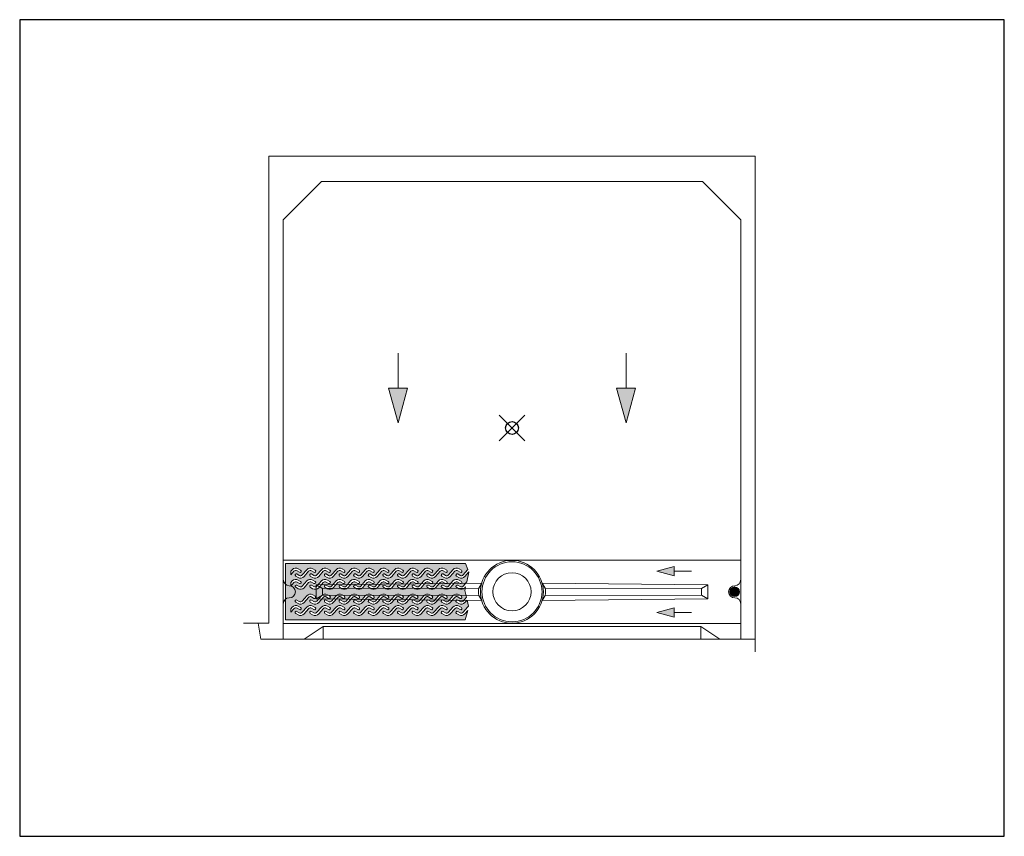
# Model space of a CAD drawing. Units: inches. Extents: x 135 to 891, y -14 to 291.
# Drawn here: x 135 to 213, y 161 to 225 of the extents above; entities that cross this region are included whole.
import ezdxf

# ---------------------------------------------------------------- set-up
doc = ezdxf.new("R2010")
doc.units = ezdxf.units.IN
doc.header["$LTSCALE"] = 0.375
doc.header["$MEASUREMENT"] = 0
doc.header["$PDMODE"] = 35
doc.header["$PDSIZE"] = -1.5
doc.layers.get('0').update_dxf_attribs({"lineweight": 13})
for name, color, linetype, lineweight in [('DIMENSION', 1, 'Continuous', 13), ('FILL1', 254, 'Continuous', 13), ('GRATE', 7, 'Continuous', 0), ('OBJECT', 7, 'Continuous', 13)]:
    doc.layers.add(name, color=color, linetype=linetype, lineweight=lineweight)
doc.layers.add('VPORT', color=5, linetype='Continuous', lineweight=30, plot=False)

# ---------------------------------------------------------------- blocks, each defined once
blk = doc.blocks.new('A$C13F60BB2')
at = {"layer": 'FILL1'}
h = blk.add_hatch(color=256, dxfattribs=at)
h.dxf.hatch_style = 1
h.paths.add_polyline_path([(-3.713, 0.103), (-3.65, 0.386), (-3.709, 0.318, -0.364317), (-4.186, 0.242), (-4.186, 0.242), (-4.37, 0.353, -1.000774), (-4.273, 0.514), (-4.089, 0.404, 0.363772), (-3.851, 0.442), (-3.565, 0.771), (-3.391, 1.551), (-3.397, 1.565), (-3.709, 1.205, -0.364342), (-4.186, 1.13), (-4.186, 1.13), (-4.37, 1.24, -1.000394), (-4.273, 1.402), (-4.089, 1.291, 0.363794), (-3.851, 1.329), (-3.496, 1.737, -0.019832), (-3.476, 1.759), (-3.663, 2.219), (-17.812, 2.219), (-17.812, -2.219), (-3.695, -2.219), (-3.48, -1.473), (-3.709, -1.737, -0.364329), (-4.186, -1.813), (-4.186, -1.813), (-4.37, -1.702, -1.000756), (-4.273, -1.541), (-4.089, -1.651, 0.363697), (-3.851, -1.613), (-3.496, -1.205, -0.065376), (-3.423, -1.141), (-3.537, -0.652), (-3.709, -0.85, -0.364354), (-4.186, -0.925), (-4.186, -0.925), (-4.37, -0.815, -1.000608), (-4.273, -0.653), (-4.089, -0.764, 0.3638), (-3.851, -0.726), (-3.59, -0.426)])
h.paths.add_polyline_path([(-16.836, 0.242), (-17.02, 0.353, -1.000279), (-16.923, 0.514), (-16.923, 0.514), (-16.74, 0.404, 0.363971), (-16.501, 0.442), (-16.146, 0.85, -0.363857), (-15.67, 0.925), (-15.485, 0.815, -0.993277), (-15.581, 0.653), (-15.766, 0.764, 0.36397), (-16.005, 0.726), (-16.36, 0.318, -0.363858)], flags=16)
h.paths.add_polyline_path([(-16.923, -0.653), (-16.923, -0.653), (-16.74, -0.764, 0.364205), (-16.501, -0.726), (-16.146, -0.318, -0.364044), (-15.67, -0.242), (-15.485, -0.353, -0.993224), (-15.581, -0.515), (-15.766, -0.404, 0.363902), (-16.005, -0.442), (-16.359, -0.85, -0.364075), (-16.836, -0.925), (-16.836, -0.925), (-17.02, -0.815, -1)], flags=16)
h.paths.add_polyline_path([(-17.404, 0.439), (-17.404, 0.726), (-17.296, 0.85, -0.36379), (-16.82, 0.925), (-16.635, 0.815, -0.993252), (-16.731, 0.653), (-16.916, 0.764, 0.364167), (-17.155, 0.726)], flags=16)
h.paths.add_polyline_path([(-16.82, -1.13), (-16.82, -1.13), (-16.635, -1.24, -0.99344), (-16.731, -1.402), (-16.916, -1.291, 0.364104), (-17.155, -1.329), (-17.404, -1.616), (-17.404, -1.329), (-17.296, -1.205, -0.36397)], flags=16)
h.paths.add_polyline_path([(-15.773, 0.514), (-15.773, 0.514), (-15.59, 0.404, 0.363971), (-15.351, 0.442), (-14.996, 0.85, -0.363857), (-14.52, 0.925), (-14.335, 0.815, -0.993277), (-14.431, 0.653), (-14.616, 0.764, 0.36397), (-14.855, 0.726), (-15.21, 0.318, -0.363858), (-15.686, 0.242), (-15.87, 0.353, -1.000279)], flags=16)
h.paths.add_polyline_path([(-15.773, -0.653), (-15.773, -0.653), (-15.59, -0.764, 0.364125), (-15.351, -0.726), (-14.996, -0.318, -0.363991), (-14.52, -0.242), (-14.335, -0.353, -0.993244), (-14.431, -0.515), (-14.616, -0.404, 0.363949), (-14.855, -0.442), (-15.209, -0.85, -0.364108), (-15.686, -0.925), (-15.686, -0.925), (-15.87, -0.815, -1)], flags=17)
h.paths.add_polyline_path([(-16.836, 1.13), (-16.836, 1.13), (-17.02, 1.24, -0.999838), (-16.923, 1.402), (-16.74, 1.291, 0.364165), (-16.501, 1.329), (-16.146, 1.737, -0.363852), (-15.67, 1.813), (-15.485, 1.702, -0.993235), (-15.581, 1.54), (-15.766, 1.651, 0.364124), (-16.005, 1.613), (-16.359, 1.205, -0.36402)], flags=16)
h.paths.add_polyline_path([(-15.67, -1.13), (-15.485, -1.24, -0.993222), (-15.581, -1.402), (-15.766, -1.291, 0.364014), (-16.005, -1.329), (-16.36, -1.737, -0.36397), (-16.836, -1.813), (-16.836, -1.813), (-17.02, -1.702, -0.999915), (-16.923, -1.541), (-16.74, -1.651, 0.364106), (-16.501, -1.613), (-16.146, -1.205, -0.364087)], flags=16)
h.paths.add_polyline_path([(-17.404, 1.327), (-17.404, 1.613), (-17.296, 1.737, -0.363878), (-16.82, 1.813), (-16.635, 1.702, -0.99323), (-16.731, 1.54), (-16.916, 1.651, 0.364169), (-17.155, 1.613)], flags=16)
h.paths.add_polyline_path([(-15.773, 1.402), (-15.59, 1.291, 0.364052), (-15.351, 1.329), (-14.996, 1.737, -0.363781), (-14.52, 1.813), (-14.335, 1.702, -0.993255), (-14.431, 1.54), (-14.616, 1.651, 0.36397), (-14.855, 1.613), (-15.209, 1.205, -0.364073), (-15.686, 1.13), (-15.686, 1.13), (-15.87, 1.24, -0.99996)], flags=16)
h.paths.add_polyline_path([(-15.773, -1.541), (-15.59, -1.651, 0.36397), (-15.351, -1.613), (-14.996, -1.205, -0.363995), (-14.52, -1.13), (-14.335, -1.24, -0.993242), (-14.431, -1.402), (-14.616, -1.291, 0.36397), (-14.855, -1.329), (-15.209, -1.737, -0.363895), (-15.686, -1.813), (-15.87, -1.702, -1.000225)], flags=16)
h.paths.add_polyline_path([(-14.623, 0.514), (-14.623, 0.514), (-14.44, 0.404, 0.36397), (-14.201, 0.442), (-13.846, 0.85, -0.363749), (-13.37, 0.925), (-13.185, 0.815, -0.993776), (-13.281, 0.653), (-13.466, 0.764, 0.363871), (-13.705, 0.726), (-14.06, 0.318, -0.36397), (-14.536, 0.242), (-14.536, 0.242), (-14.72, 0.353, -1.000458)], flags=16)
h.paths.add_polyline_path([(-14.623, -0.653), (-14.623, -0.653), (-14.439, -0.764, 0.3638), (-14.201, -0.726), (-13.846, -0.318, -0.363854), (-13.37, -0.242), (-13.186, -0.353, -0.993931), (-13.281, -0.515), (-13.466, -0.404, 0.363641), (-13.705, -0.442), (-14.059, -0.85, -0.364029), (-14.536, -0.925), (-14.536, -0.925), (-14.72, -0.815, -1)], flags=17)
h.paths.add_polyline_path([(-14.623, 1.402), (-14.44, 1.291, 0.36389), (-14.201, 1.329), (-13.846, 1.737, -0.363812), (-13.37, 1.813), (-13.185, 1.702, -0.993245), (-13.281, 1.54), (-13.466, 1.651, 0.363817), (-13.705, 1.613), (-14.06, 1.205, -0.36397), (-14.536, 1.13), (-14.536, 1.13), (-14.72, 1.24, -0.999878)], flags=16)
h.paths.add_polyline_path([(-14.623, -1.541), (-14.439, -1.651, 0.363722), (-14.201, -1.613), (-13.846, -1.205, -0.363867), (-13.37, -1.13), (-13.186, -1.24, -0.993902), (-13.281, -1.402), (-13.466, -1.291, 0.36375), (-13.705, -1.329), (-14.06, -1.737, -0.36397), (-14.536, -1.813), (-14.536, -1.813), (-14.72, -1.702, -0.999997)], flags=16)
h.paths.add_polyline_path([(-13.473, 0.514), (-13.473, 0.514), (-13.29, 0.404, 0.363971), (-13.051, 0.442), (-12.696, 0.85, -0.363775), (-12.22, 0.925), (-12.035, 0.815, -0.993674), (-12.131, 0.653), (-12.316, 0.764, 0.364469), (-12.555, 0.726), (-12.91, 0.318, -0.363929), (-13.386, 0.242), (-13.57, 0.353, -1.000586)], flags=16)
h.paths.add_polyline_path([(-13.473, -0.653), (-13.473, -0.653), (-13.29, -0.764, 0.36397), (-13.051, -0.726), (-12.696, -0.318, -0.363916), (-12.22, -0.242), (-12.036, -0.353, -0.993879), (-12.131, -0.515), (-12.316, -0.404, 0.364411), (-12.555, -0.442), (-12.91, -0.85, -0.36397), (-13.386, -0.925), (-13.386, -0.925), (-13.57, -0.815, -1.000337)], flags=17)
h.paths.add_polyline_path([(-13.473, 1.402), (-13.29, 1.291, 0.36397), (-13.051, 1.329), (-12.696, 1.737, -0.363851), (-12.22, 1.813), (-12.035, 1.702, -0.993294), (-12.131, 1.54), (-12.316, 1.651, 0.36443), (-12.555, 1.613), (-12.91, 1.205, -0.36397), (-13.386, 1.13), (-13.386, 1.13), (-13.57, 1.24, -1.00005)], flags=16)
h.paths.add_polyline_path([(-13.473, -1.541), (-13.29, -1.651, 0.36397), (-13.051, -1.613), (-12.696, -1.205, -0.363959), (-12.22, -1.13), (-12.036, -1.24, -0.993846), (-12.131, -1.402), (-12.316, -1.291, 0.364406), (-12.555, -1.329), (-12.91, -1.737, -0.36397), (-13.386, -1.813), (-13.386, -1.813), (-13.57, -1.702, -1.000333)], flags=16)
h.paths.add_polyline_path([(-12.323, 0.514), (-12.14, 0.404, 0.363938), (-11.901, 0.442), (-11.546, 0.85, -0.363804), (-11.07, 0.925), (-10.885, 0.815, -0.993306), (-10.981, 0.653), (-11.166, 0.764, 0.363971), (-11.405, 0.726), (-11.759, 0.318, -0.36417), (-12.236, 0.242), (-12.42, 0.353, -0.999558)], flags=16)
h.paths.add_polyline_path([(-12.323, -0.653), (-12.139, -0.764, 0.363703), (-11.901, -0.726), (-11.546, -0.318, -0.36397), (-11.07, -0.242), (-11.07, -0.242), (-10.885, -0.353, -0.993746), (-10.981, -0.515), (-11.166, -0.404, 0.36397), (-11.405, -0.442), (-11.759, -0.85, -0.364229), (-12.236, -0.925), (-12.42, -0.815, -0.999348)], flags=16)
h.paths.add_polyline_path([(-12.323, 1.402), (-12.139, 1.291, 0.363749), (-11.901, 1.329), (-11.546, 1.737, -0.36391), (-11.07, 1.813), (-10.885, 1.702, -0.993284), (-10.981, 1.54), (-11.166, 1.651, 0.363971), (-11.405, 1.613), (-11.759, 1.205, -0.364212), (-12.236, 1.13), (-12.236, 1.13), (-12.42, 1.24, -0.998889)], flags=16)
h.paths.add_polyline_path([(-12.323, -1.541), (-12.139, -1.651, 0.363648), (-11.901, -1.613), (-11.546, -1.205, -0.36397), (-11.07, -1.13), (-11.07, -1.13), (-10.885, -1.24, -0.993705), (-10.981, -1.402), (-11.166, -1.291, 0.363971), (-11.405, -1.329), (-11.759, -1.737, -0.36419), (-12.236, -1.813), (-12.42, -1.702, -0.999149)], flags=16)
h.paths.add_polyline_path([(-11.173, 0.514), (-10.989, 0.404, 0.363821), (-10.751, 0.442), (-10.396, 0.85, -0.36384), (-9.92, 0.925), (-9.735, 0.815, -0.993297), (-9.831, 0.653), (-10.016, 0.764, 0.363601), (-10.255, 0.726), (-10.609, 0.318, -0.364126), (-11.086, 0.242), (-11.27, 0.353, -0.999749)], flags=16)
h.paths.add_polyline_path([(-11.173, -0.653), (-10.989, -0.764, 0.363666), (-10.751, -0.726), (-10.396, -0.318, -0.36397), (-9.92, -0.242), (-9.92, -0.242), (-9.735, -0.353, -0.993568), (-9.831, -0.515), (-10.016, -0.404, 0.363554), (-10.255, -0.442), (-10.609, -0.85, -0.364197), (-11.086, -0.925), (-11.27, -0.815, -0.999459)], flags=16)
h.paths.add_polyline_path([(-11.173, 1.402), (-10.989, 1.291, 0.363705), (-10.751, 1.329), (-10.396, 1.737, -0.36397), (-9.92, 1.813), (-9.735, 1.702, -0.993275), (-9.831, 1.54), (-10.016, 1.651, 0.363673), (-10.255, 1.613), (-10.609, 1.205, -0.364177), (-11.086, 1.13), (-11.086, 1.13), (-11.27, 1.24, -0.999271)], flags=16)
h.paths.add_polyline_path([(-11.173, -1.541), (-10.989, -1.651, 0.363616), (-10.751, -1.613), (-10.396, -1.205, -0.36397), (-9.92, -1.13), (-9.92, -1.13), (-9.735, -1.24, -0.9935), (-9.831, -1.402), (-10.016, -1.291, 0.363633), (-10.255, -1.329), (-10.609, -1.737, -0.364152), (-11.086, -1.813), (-11.27, -1.702, -0.999231)], flags=16)
h.paths.add_polyline_path([(-10.023, 0.514), (-10.023, 0.514), (-9.84, 0.404, 0.363971), (-9.601, 0.442), (-9.246, 0.85, -0.363919), (-8.77, 0.925), (-8.585, 0.815, -0.993287), (-8.681, 0.653), (-8.866, 0.764, 0.363631), (-9.105, 0.726), (-9.459, 0.318, -0.364063), (-9.936, 0.242), (-10.12, 0.353, -1.000001)], flags=16)
h.paths.add_polyline_path([(-10.023, -0.653), (-9.84, -0.764, 0.36397), (-9.601, -0.726), (-9.246, -0.318, -0.364092), (-8.77, -0.242), (-8.585, -0.353, -0.993254), (-8.681, -0.515), (-8.866, -0.404, 0.363581), (-9.105, -0.442), (-9.459, -0.85, -0.364159), (-9.936, -0.925), (-9.936, -0.925), (-10.12, -0.815, -0.999601)], flags=16)
h.paths.add_polyline_path([(-10.023, 1.402), (-9.84, 1.291, 0.36397), (-9.601, 1.329), (-9.246, 1.737, -0.36397), (-8.77, 1.813), (-8.585, 1.702, -0.993265), (-8.681, 1.54), (-8.866, 1.651, 0.363711), (-9.105, 1.613), (-9.459, 1.205, -0.364135), (-9.936, 1.13), (-9.936, 1.13), (-10.12, 1.24, -0.999501)], flags=16)
h.paths.add_polyline_path([(-10.023, -1.541), (-9.84, -1.651, 0.36397), (-9.601, -1.613), (-9.246, -1.205, -0.364083), (-8.77, -1.13), (-8.585, -1.24, -0.993252), (-8.681, -1.402), (-8.866, -1.291, 0.363666), (-9.105, -1.329), (-9.459, -1.737, -0.364102), (-9.936, -1.813), (-10.12, -1.702, -0.999324)], flags=16)
h.paths.add_polyline_path([(-8.873, 0.514), (-8.873, 0.514), (-8.69, 0.404, 0.364371), (-8.451, 0.442), (-8.096, 0.85, -0.364099), (-7.62, 0.925), (-7.62, 0.925), (-7.436, 0.815, -0.994368), (-7.531, 0.653), (-7.716, 0.764, 0.363971), (-7.955, 0.726), (-8.31, 0.318, -0.36397), (-8.786, 0.242), (-8.786, 0.242), (-8.97, 0.353, -1.000265)], flags=16)
h.paths.add_polyline_path([(-8.873, -0.653), (-8.69, -0.764, 0.364433), (-8.451, -0.726), (-8.096, -0.318, -0.364145), (-7.62, -0.242), (-7.62, -0.242), (-7.436, -0.353, -0.994434), (-7.531, -0.515), (-7.716, -0.404, 0.36397), (-7.955, -0.442), (-8.309, -0.85, -0.364112), (-8.786, -0.925), (-8.786, -0.925), (-8.97, -0.815, -0.999837)], flags=16)
h.paths.add_polyline_path([(-8.873, 1.402), (-8.69, 1.291, 0.364414), (-8.451, 1.329), (-8.096, 1.737, -0.36397), (-7.62, 1.813), (-7.62, 1.813), (-7.436, 1.702, -0.994201), (-7.531, 1.54), (-7.716, 1.651, 0.363971), (-7.955, 1.613), (-8.309, 1.205, -0.364077), (-8.786, 1.13), (-8.786, 1.13), (-8.97, 1.24, -0.999692)], flags=16)
h.paths.add_polyline_path([(-8.873, -1.541), (-8.69, -1.651, 0.364392), (-8.451, -1.613), (-8.096, -1.205, -0.364139), (-7.62, -1.13), (-7.62, -1.13), (-7.436, -1.24, -0.994417), (-7.531, -1.402), (-7.716, -1.291, 0.363971), (-7.955, -1.329), (-8.309, -1.737, -0.36401), (-8.786, -1.813), (-8.786, -1.813), (-8.97, -1.702, -0.999638)], flags=16)
h.paths.add_polyline_path([(-7.723, 0.514), (-7.723, 0.514), (-7.539, 0.404, 0.364036), (-7.301, 0.442), (-6.946, 0.85, -0.36415), (-6.47, 0.925), (-6.47, 0.925), (-6.286, 0.815, -0.994296), (-6.381, 0.653), (-6.566, 0.764, 0.364133), (-6.805, 0.726), (-7.159, 0.318, -0.364032), (-7.635, 0.242), (-7.82, 0.353, -1.00045)], flags=16)
h.paths.add_polyline_path([(-7.723, -0.653), (-7.723, -0.653), (-7.539, -0.764, 0.364002), (-7.301, -0.726), (-6.946, -0.318, -0.364185), (-6.47, -0.242), (-6.47, -0.242), (-6.286, -0.353, -0.994368), (-6.381, -0.515), (-6.566, -0.404, 0.36397), (-6.805, -0.442), (-7.159, -0.849, -0.364092), (-7.635, -0.926), (-7.82, -0.815, -1)], flags=16)
h.paths.add_polyline_path([(-7.723, 1.402), (-7.539, 1.291, 0.364011), (-7.301, 1.329), (-6.946, 1.737, -0.364088), (-6.47, 1.813), (-6.47, 1.813), (-6.286, 1.702, -0.994119), (-6.381, 1.54), (-6.566, 1.651, 0.36397), (-6.805, 1.613), (-7.159, 1.206, -0.3641), (-7.635, 1.129), (-7.82, 1.24, -0.999869)], flags=16)
h.paths.add_polyline_path([(-7.723, -1.541), (-7.539, -1.651, 0.363918), (-7.301, -1.613), (-6.946, -1.205, -0.36418), (-6.47, -1.13), (-6.47, -1.13), (-6.286, -1.24, -0.99435), (-6.381, -1.402), (-6.566, -1.291, 0.36397), (-6.805, -1.329), (-7.159, -1.737, -0.364046), (-7.635, -1.813), (-7.82, -1.702, -0.99998)], flags=16)
h.paths.add_polyline_path([(-6.573, 0.514), (-6.573, 0.514), (-6.389, 0.404, 0.363956), (-6.151, 0.442), (-5.796, 0.85, -0.364189), (-5.32, 0.925), (-5.32, 0.925), (-5.136, 0.815, -0.994221), (-5.231, 0.653), (-5.416, 0.764, 0.36421), (-5.655, 0.726), (-6.009, 0.318, -0.364359), (-6.486, 0.242), (-6.486, 0.242), (-6.67, 0.353, -1.000578)], flags=16)
h.paths.add_polyline_path([(-6.573, -0.653), (-6.389, -0.764, 0.363938), (-6.151, -0.726), (-5.796, -0.318, -0.364219), (-5.32, -0.242), (-5.32, -0.242), (-5.136, -0.353, -0.994299), (-5.231, -0.515), (-5.416, -0.404, 0.364031), (-5.655, -0.442), (-6.009, -0.849, -0.364392), (-6.486, -0.925), (-6.486, -0.925), (-6.67, -0.815, -1.000324)], flags=16)
h.paths.add_polyline_path([(-6.573, 1.402), (-6.389, 1.291, 0.363943), (-6.151, 1.329), (-5.796, 1.737, -0.364142), (-5.32, 1.813), (-5.32, 1.813), (-5.136, 1.702, -0.994031), (-5.231, 1.54), (-5.416, 1.651, 0.364115), (-5.655, 1.613), (-6.009, 1.206, -0.364382), (-6.486, 1.13), (-6.486, 1.13), (-6.67, 1.24, -1.000039)], flags=16)
h.paths.add_polyline_path([(-6.573, -1.541), (-6.389, -1.651, 0.363851), (-6.151, -1.613), (-5.796, -1.205, -0.364215), (-5.32, -1.13), (-5.32, -1.13), (-5.136, -1.24, -0.99428), (-5.231, -1.402), (-5.416, -1.291, 0.36397), (-5.655, -1.329), (-6.009, -1.737, -0.36437), (-6.486, -1.813), (-6.486, -1.813), (-6.67, -1.702, -1.000309)], flags=16)
h.paths.add_polyline_path([(-5.423, 0.514), (-5.423, 0.514), (-5.239, 0.404, 0.36387), (-5.001, 0.442), (-4.646, 0.85, -0.364222), (-4.17, 0.925), (-4.17, 0.925), (-3.986, 0.815, -0.99414), (-4.081, 0.653), (-4.266, 0.764, 0.364268), (-4.505, 0.726), (-4.859, 0.318, -0.364338), (-5.336, 0.242), (-5.336, 0.242), (-5.52, 0.353, -1.000683)], flags=16)
h.paths.add_polyline_path([(-5.423, -0.653), (-5.239, -0.764, 0.363871), (-5.001, -0.726), (-4.646, -0.318, -0.364249), (-4.17, -0.242), (-4.17, -0.242), (-3.986, -0.353, -0.994227), (-4.081, -0.515), (-4.266, -0.404, 0.364157), (-4.505, -0.442), (-4.859, -0.849, -0.364374), (-5.336, -0.925), (-5.336, -0.925), (-5.52, -0.815, -1.000487)], flags=16)
h.paths.add_polyline_path([(-5.423, 1.402), (-5.239, 1.291, 0.363872), (-5.001, 1.329), (-4.646, 1.737, -0.364182), (-4.17, 1.813), (-4.17, 1.813), (-3.986, 1.702, -0.993934), (-4.081, 1.54), (-4.266, 1.651, 0.364199), (-4.505, 1.613), (-4.859, 1.206, -0.364363), (-5.336, 1.13), (-5.336, 1.13), (-5.52, 1.24, -1.000212)], flags=16)
h.paths.add_polyline_path([(-5.423, -1.541), (-5.239, -1.651, 0.363779), (-5.001, -1.613), (-4.646, -1.205, -0.364245), (-4.17, -1.13), (-4.17, -1.13), (-3.986, -1.24, -0.994207), (-4.081, -1.402), (-4.266, -1.291, 0.364145), (-4.505, -1.329), (-4.859, -1.737, -0.36435), (-5.336, -1.813), (-5.336, -1.813), (-5.52, -1.702, -1.000663)], flags=16)
for p, q in [((-17.812, 2.219), (-17.812, -2.219)), ((-3.663, 2.219), (-17.812, 2.219)), ((-17.296, 1.737), (-17.404, 1.613)), ((-17.404, 1.327), (-17.155, 1.613)), ((-17.404, 1.327), (-17.404, 1.613)), ((-16.916, 1.651), (-16.731, 1.54)), ((-16.635, 1.702), (-16.82, 1.813)), ((-16.146, 1.737), (-16.501, 1.329)), ((-16.36, 1.205), (-16.005, 1.613)), ((-15.766, 1.651), (-15.581, 1.54)), ((-15.485, 1.702), (-15.67, 1.813)), ((-14.996, 1.737), (-15.351, 1.329)), ((-15.21, 1.205), (-14.855, 1.613)), ((-14.616, 1.651), (-14.431, 1.54)), ((-14.335, 1.702), (-14.52, 1.813)), ((-13.846, 1.737), (-14.201, 1.329)), ((-14.06, 1.205), (-13.705, 1.613)), ((-13.466, 1.651), (-13.281, 1.54)), ((-13.185, 1.702), (-13.37, 1.813)), ((-12.696, 1.737), (-13.051, 1.329)), ((-12.91, 1.205), (-12.555, 1.613)), ((-12.316, 1.651), (-12.131, 1.54)), ((-12.035, 1.702), (-12.22, 1.813)), ((-11.546, 1.737), (-11.901, 1.329)), ((-11.76, 1.205), (-11.405, 1.613)), ((-11.166, 1.651), (-10.981, 1.54)), ((-10.885, 1.702), (-11.07, 1.813)), ((-10.396, 1.737), (-10.751, 1.329)), ((-10.61, 1.205), (-10.255, 1.613)), ((-10.016, 1.651), (-9.831, 1.54)), ((-9.735, 1.702), (-9.92, 1.813)), ((-9.246, 1.737), (-9.601, 1.329)), ((-9.46, 1.205), (-9.105, 1.613)), ((-8.866, 1.651), (-8.681, 1.54)), ((-8.585, 1.702), (-8.77, 1.813)), ((-8.096, 1.737), (-8.451, 1.329)), ((-8.31, 1.205), (-7.955, 1.613)), ((-7.716, 1.651), (-7.531, 1.54)), ((-7.435, 1.702), (-7.62, 1.813)), ((-6.946, 1.737), (-7.301, 1.329)), ((-7.16, 1.205), (-6.805, 1.613)), ((-6.566, 1.651), (-6.381, 1.54)), ((-6.285, 1.702), (-6.47, 1.813)), ((-5.796, 1.737), (-6.151, 1.329)), ((-6.01, 1.205), (-5.655, 1.613)), ((-5.416, 1.651), (-5.231, 1.54)), ((-5.135, 1.702), (-5.32, 1.813)), ((-4.646, 1.737), (-5.001, 1.329)), ((-4.86, 1.205), (-4.505, 1.613)), ((-4.266, 1.651), (-4.081, 1.54)), ((-3.985, 1.702), (-4.17, 1.813)), ((-3.496, 1.737), (-3.851, 1.329)), ((-3.71, 1.205), (-3.397, 1.565)), ((-3.476, 1.759), (-3.663, 2.219)), ((-3.565, 0.771), (-3.391, 1.551)), ((-3.391, 1.551), (-3.397, 1.565)), ((-17.296, 0.85), (-17.404, 0.726)), ((-17.02, 1.24), (-16.836, 1.13)), ((-16.74, 1.291), (-16.923, 1.402)), ((-16.635, 0.815), (-16.82, 0.925)), ((-16.146, 0.85), (-16.501, 0.442)), ((-15.87, 1.24), (-15.686, 1.13)), ((-15.59, 1.291), (-15.773, 1.402)), ((-15.485, 0.815), (-15.67, 0.925)), ((-14.996, 0.85), (-15.351, 0.442)), ((-14.72, 1.24), (-14.536, 1.13)), ((-14.44, 1.291), (-14.623, 1.402)), ((-14.335, 0.815), (-14.52, 0.925)), ((-13.846, 0.85), (-14.201, 0.442)), ((-13.57, 1.24), (-13.386, 1.13)), ((-13.29, 1.291), (-13.473, 1.402)), ((-13.185, 0.815), (-13.37, 0.925)), ((-12.696, 0.85), (-13.051, 0.442)), ((-12.42, 1.24), (-12.236, 1.13)), ((-12.14, 1.291), (-12.323, 1.402)), ((-12.035, 0.815), (-12.22, 0.925)), ((-11.546, 0.85), (-11.901, 0.442)), ((-11.27, 1.24), (-11.086, 1.13)), ((-10.99, 1.291), (-11.173, 1.402)), ((-10.885, 0.815), (-11.07, 0.925)), ((-10.396, 0.85), (-10.751, 0.442)), ((-10.12, 1.24), (-9.936, 1.13)), ((-9.84, 1.291), (-10.023, 1.402)), ((-9.735, 0.815), (-9.92, 0.925)), ((-9.246, 0.85), (-9.601, 0.442)), ((-8.97, 1.24), (-8.786, 1.13)), ((-8.69, 1.291), (-8.873, 1.402)), ((-8.585, 0.815), (-8.77, 0.925)), ((-8.096, 0.85), (-8.451, 0.442)), ((-7.82, 1.24), (-7.636, 1.13)), ((-7.54, 1.291), (-7.723, 1.402)), ((-7.435, 0.815), (-7.62, 0.925)), ((-6.946, 0.85), (-7.301, 0.442)), ((-6.67, 1.24), (-6.486, 1.13)), ((-6.39, 1.291), (-6.573, 1.402)), ((-6.285, 0.815), (-6.47, 0.925)), ((-5.796, 0.85), (-6.151, 0.442)), ((-5.52, 1.24), (-5.336, 1.13)), ((-5.24, 1.291), (-5.423, 1.402)), ((-5.135, 0.815), (-5.32, 0.925)), ((-4.646, 0.85), (-5.001, 0.442)), ((-4.37, 1.24), (-4.186, 1.13)), ((-4.09, 1.291), (-4.273, 1.402)), ((-3.985, 0.815), (-4.17, 0.925)), ((-17.404, 0.439), (-17.155, 0.726)), ((-17.404, 0.439), (-17.404, 0.726)), ((-17.02, 0.353), (-16.836, 0.242)), ((-16.74, 0.404), (-16.923, 0.514)), ((-16.916, 0.764), (-16.731, 0.653)), ((-16.36, 0.318), (-16.005, 0.726)), ((-15.87, 0.353), (-15.686, 0.242)), ((-15.59, 0.404), (-15.773, 0.514)), ((-15.766, 0.764), (-15.581, 0.653)), ((-15.21, 0.318), (-14.855, 0.726)), ((-14.72, 0.353), (-14.536, 0.242)), ((-14.44, 0.404), (-14.623, 0.514)), ((-14.616, 0.764), (-14.431, 0.653)), ((-14.06, 0.318), (-13.705, 0.726)), ((-13.57, 0.353), (-13.386, 0.242)), ((-13.29, 0.404), (-13.473, 0.514)), ((-13.466, 0.764), (-13.281, 0.653)), ((-12.91, 0.318), (-12.555, 0.726)), ((-12.42, 0.353), (-12.236, 0.242)), ((-12.14, 0.404), (-12.323, 0.514)), ((-12.316, 0.764), (-12.131, 0.653)), ((-11.76, 0.318), (-11.405, 0.726)), ((-11.27, 0.353), (-11.086, 0.242)), ((-10.99, 0.404), (-11.173, 0.514)), ((-11.166, 0.764), (-10.981, 0.653)), ((-10.61, 0.318), (-10.255, 0.726)), ((-10.12, 0.353), (-9.936, 0.242)), ((-9.84, 0.404), (-10.023, 0.514)), ((-10.016, 0.764), (-9.831, 0.653)), ((-9.46, 0.318), (-9.105, 0.726)), ((-8.97, 0.353), (-8.786, 0.242)), ((-8.69, 0.404), (-8.873, 0.514)), ((-8.866, 0.764), (-8.681, 0.653)), ((-8.31, 0.318), (-7.955, 0.726)), ((-7.82, 0.353), (-7.636, 0.242)), ((-7.54, 0.404), (-7.723, 0.514)), ((-7.716, 0.764), (-7.531, 0.653)), ((-7.16, 0.318), (-6.805, 0.726)), ((-6.67, 0.353), (-6.486, 0.242)), ((-6.39, 0.404), (-6.573, 0.514)), ((-6.566, 0.764), (-6.381, 0.653)), ((-6.01, 0.318), (-5.655, 0.726)), ((-5.52, 0.353), (-5.336, 0.242)), ((-5.24, 0.404), (-5.423, 0.514)), ((-5.416, 0.764), (-5.231, 0.653)), ((-4.86, 0.318), (-4.505, 0.726)), ((-4.37, 0.353), (-4.186, 0.242)), ((-4.09, 0.404), (-4.273, 0.514)), ((-4.266, 0.764), (-4.081, 0.653)), ((-3.565, 0.771), (-3.851, 0.442)), ((-3.713, 0.103), (-3.65, 0.386)), ((-3.59, -0.426), (-3.713, 0.103)), ((-3.71, 0.318), (-3.65, 0.386)), ((-16.74, -0.764), (-16.923, -0.653)), ((-16.146, -0.318), (-16.501, -0.726)), ((-16.36, -0.85), (-16.005, -0.442)), ((-15.59, -0.764), (-15.773, -0.653)), ((-15.766, -0.404), (-15.581, -0.515)), ((-15.485, -0.353), (-15.67, -0.242)), ((-14.996, -0.318), (-15.351, -0.726)), ((-15.21, -0.85), (-14.855, -0.442)), ((-14.44, -0.764), (-14.623, -0.653)), ((-14.616, -0.404), (-14.431, -0.515)), ((-14.335, -0.353), (-14.52, -0.242)), ((-13.846, -0.318), (-14.201, -0.726)), ((-14.06, -0.85), (-13.705, -0.442)), ((-13.29, -0.764), (-13.473, -0.653)), ((-13.466, -0.404), (-13.281, -0.515)), ((-13.185, -0.353), (-13.37, -0.242)), ((-12.696, -0.318), (-13.051, -0.726)), ((-12.91, -0.85), (-12.555, -0.442)), ((-12.14, -0.764), (-12.323, -0.653)), ((-12.316, -0.404), (-12.131, -0.515)), ((-12.035, -0.353), (-12.22, -0.242)), ((-11.546, -0.318), (-11.901, -0.726)), ((-11.76, -0.85), (-11.405, -0.442)), ((-10.99, -0.764), (-11.173, -0.653)), ((-11.166, -0.404), (-10.981, -0.515)), ((-10.885, -0.353), (-11.07, -0.242)), ((-10.396, -0.318), (-10.751, -0.726)), ((-10.61, -0.85), (-10.255, -0.442)), ((-9.84, -0.764), (-10.023, -0.653)), ((-10.016, -0.404), (-9.831, -0.515)), ((-9.735, -0.353), (-9.92, -0.242)), ((-9.246, -0.318), (-9.601, -0.726)), ((-9.46, -0.85), (-9.105, -0.442)), ((-8.69, -0.764), (-8.873, -0.653)), ((-8.866, -0.404), (-8.681, -0.515)), ((-8.585, -0.353), (-8.77, -0.242)), ((-8.096, -0.318), (-8.451, -0.726)), ((-8.31, -0.85), (-7.955, -0.442)), ((-7.54, -0.764), (-7.723, -0.653)), ((-7.716, -0.404), (-7.531, -0.515)), ((-7.435, -0.353), (-7.62, -0.242)), ((-6.946, -0.318), (-7.301, -0.726)), ((-7.16, -0.85), (-6.805, -0.442)), ((-6.39, -0.764), (-6.573, -0.653)), ((-6.566, -0.404), (-6.381, -0.515)), ((-6.285, -0.353), (-6.47, -0.242)), ((-5.796, -0.318), (-6.151, -0.726)), ((-6.01, -0.85), (-5.655, -0.442)), ((-5.24, -0.764), (-5.423, -0.653)), ((-5.416, -0.404), (-5.231, -0.515)), ((-5.135, -0.353), (-5.32, -0.242)), ((-4.646, -0.318), (-5.001, -0.726)), ((-4.86, -0.85), (-4.505, -0.442)), ((-4.09, -0.764), (-4.273, -0.653)), ((-4.266, -0.404), (-4.081, -0.515)), ((-3.985, -0.353), (-4.17, -0.242)), ((-3.59, -0.426), (-3.851, -0.726)), ((-3.71, -0.85), (-3.537, -0.652)), ((-3.423, -1.141), (-3.537, -0.652)), ((-17.404, -1.329), (-17.296, -1.205)), ((-17.155, -1.329), (-17.404, -1.616)), ((-17.404, -1.616), (-17.404, -1.329)), ((-17.02, -0.815), (-16.836, -0.925)), ((-16.74, -1.651), (-16.923, -1.541)), ((-16.731, -1.402), (-16.916, -1.291)), ((-16.82, -1.13), (-16.635, -1.24)), ((-16.146, -1.205), (-16.501, -1.613)), ((-16.36, -1.737), (-16.005, -1.329)), ((-15.87, -0.815), (-15.686, -0.925)), ((-15.59, -1.651), (-15.773, -1.541)), ((-15.766, -1.291), (-15.581, -1.402)), ((-15.485, -1.24), (-15.67, -1.13)), ((-14.996, -1.205), (-15.351, -1.613)), ((-15.21, -1.737), (-14.855, -1.329)), ((-14.72, -0.815), (-14.536, -0.925)), ((-14.44, -1.651), (-14.623, -1.541)), ((-14.616, -1.291), (-14.431, -1.402)), ((-14.335, -1.24), (-14.52, -1.13)), ((-13.846, -1.205), (-14.201, -1.613)), ((-14.06, -1.737), (-13.705, -1.329)), ((-13.57, -0.815), (-13.386, -0.925)), ((-13.29, -1.651), (-13.473, -1.541)), ((-13.466, -1.291), (-13.281, -1.402)), ((-13.185, -1.24), (-13.37, -1.13)), ((-12.696, -1.205), (-13.051, -1.613)), ((-12.91, -1.737), (-12.555, -1.329)), ((-12.42, -0.815), (-12.236, -0.925)), ((-12.14, -1.651), (-12.323, -1.541)), ((-12.316, -1.291), (-12.131, -1.402)), ((-12.035, -1.24), (-12.22, -1.13)), ((-11.546, -1.205), (-11.901, -1.613)), ((-11.76, -1.737), (-11.405, -1.329)), ((-11.27, -0.815), (-11.086, -0.925)), ((-10.99, -1.651), (-11.173, -1.541)), ((-11.166, -1.291), (-10.981, -1.402)), ((-10.885, -1.24), (-11.07, -1.13)), ((-10.396, -1.205), (-10.751, -1.613)), ((-10.61, -1.737), (-10.255, -1.329)), ((-10.12, -0.815), (-9.936, -0.925)), ((-9.84, -1.651), (-10.023, -1.541)), ((-10.016, -1.291), (-9.831, -1.402)), ((-9.735, -1.24), (-9.92, -1.13)), ((-9.246, -1.205), (-9.601, -1.613)), ((-9.46, -1.737), (-9.105, -1.329)), ((-8.97, -0.815), (-8.786, -0.925)), ((-8.69, -1.651), (-8.873, -1.541)), ((-8.866, -1.291), (-8.681, -1.402)), ((-8.585, -1.24), (-8.77, -1.13)), ((-8.096, -1.205), (-8.451, -1.613)), ((-8.31, -1.737), (-7.955, -1.329)), ((-7.82, -0.815), (-7.636, -0.925)), ((-7.54, -1.651), (-7.723, -1.541)), ((-7.716, -1.291), (-7.531, -1.402)), ((-7.435, -1.24), (-7.62, -1.13)), ((-6.946, -1.205), (-7.301, -1.613)), ((-7.16, -1.737), (-6.805, -1.329)), ((-6.67, -0.815), (-6.486, -0.925)), ((-6.39, -1.651), (-6.573, -1.541)), ((-6.566, -1.291), (-6.381, -1.402)), ((-6.285, -1.24), (-6.47, -1.13)), ((-5.796, -1.205), (-6.151, -1.613)), ((-6.01, -1.737), (-5.655, -1.329)), ((-5.52, -0.815), (-5.336, -0.925)), ((-5.24, -1.651), (-5.423, -1.541)), ((-5.416, -1.291), (-5.231, -1.402)), ((-5.135, -1.24), (-5.32, -1.13)), ((-4.646, -1.205), (-5.001, -1.613)), ((-4.86, -1.737), (-4.505, -1.329)), ((-4.37, -0.815), (-4.186, -0.925)), ((-4.09, -1.651), (-4.273, -1.541)), ((-4.266, -1.291), (-4.081, -1.402)), ((-3.985, -1.24), (-4.17, -1.13)), ((-3.496, -1.205), (-3.851, -1.613)), ((-3.71, -1.737), (-3.48, -1.473)), ((-3.48, -1.473), (-3.695, -2.219)), ((-17.812, -2.219), (-3.695, -2.219)), ((-17.02, -1.702), (-16.836, -1.813)), ((-15.87, -1.702), (-15.686, -1.813)), ((-14.72, -1.702), (-14.536, -1.813)), ((-13.57, -1.702), (-13.386, -1.813)), ((-12.42, -1.702), (-12.236, -1.813)), ((-11.27, -1.702), (-11.086, -1.813)), ((-10.12, -1.702), (-9.936, -1.813)), ((-8.97, -1.702), (-8.786, -1.813)), ((-7.82, -1.702), (-7.636, -1.813)), ((-6.67, -1.702), (-6.486, -1.813)), ((-5.52, -1.702), (-5.336, -1.813)), ((-4.37, -1.702), (-4.186, -1.813))]:
    blk.add_line(p, q)
for centre, radius, start, end in [((-17.013, 1.491), 0.375, 59, 139), ((-17.013, 1.49), 0.188, 59, 139), ((-16.684, 1.621), 0.094, 239.77844, 59), ((-15.863, 1.491), 0.375, 59, 139), ((-15.863, 1.49), 0.188, 59, 139), ((-15.534, 1.621), 0.094, 239.77844, 59), ((-14.713, 1.491), 0.375, 59, 139), ((-14.713, 1.49), 0.188, 59, 139), ((-14.384, 1.621), 0.094, 239.77844, 59), ((-13.563, 1.491), 0.375, 59, 139), ((-13.563, 1.49), 0.188, 59, 139), ((-13.234, 1.621), 0.094, 239.77844, 59), ((-12.413, 1.491), 0.375, 59, 139), ((-12.413, 1.49), 0.188, 59, 139), ((-12.084, 1.621), 0.094, 239.77844, 59), ((-11.263, 1.491), 0.375, 59, 139), ((-11.263, 1.49), 0.188, 59, 139), ((-10.934, 1.621), 0.094, 239.77844, 59), ((-10.113, 1.491), 0.375, 59, 139), ((-10.113, 1.49), 0.188, 59, 139), ((-9.784, 1.621), 0.094, 239.77844, 59), ((-8.963, 1.491), 0.375, 59, 139), ((-8.963, 1.49), 0.188, 59, 139), ((-8.634, 1.621), 0.094, 239.77844, 59), ((-7.813, 1.491), 0.375, 59, 139), ((-7.813, 1.49), 0.188, 59, 139), ((-7.484, 1.621), 0.094, 239.77844, 59), ((-6.663, 1.491), 0.375, 59, 139), ((-6.663, 1.49), 0.188, 59, 139), ((-6.334, 1.621), 0.094, 239.77844, 59), ((-5.513, 1.491), 0.375, 59, 139), ((-5.513, 1.49), 0.188, 59, 139), ((-5.184, 1.621), 0.094, 239.77844, 59), ((-4.363, 1.491), 0.375, 59, 139), ((-4.363, 1.49), 0.188, 59, 139), ((-4.034, 1.621), 0.094, 239.77844, 59), ((-3.213, 1.491), 0.375, 134.50522, 139), ((-17.013, 0.604), 0.375, 59, 139), ((-17.013, 0.603), 0.188, 59, 139), ((-16.972, 1.321), 0.094, 59, 239), ((-16.643, 1.451), 0.375, 239, 319), ((-16.643, 1.452), 0.188, 239, 319), ((-16.684, 0.734), 0.094, 239.77844, 59), ((-15.863, 0.604), 0.375, 59, 139), ((-15.863, 0.603), 0.188, 59, 139), ((-15.822, 1.321), 0.094, 59, 239), ((-15.493, 1.451), 0.375, 239, 319), ((-15.493, 1.452), 0.188, 239, 319), ((-15.534, 0.734), 0.094, 239.77844, 59), ((-14.713, 0.604), 0.375, 59, 139), ((-14.713, 0.603), 0.188, 59, 139), ((-14.672, 1.321), 0.094, 59, 239), ((-14.343, 1.451), 0.375, 239, 319), ((-14.343, 1.452), 0.188, 239, 319), ((-14.384, 0.734), 0.094, 239.77844, 59), ((-13.563, 0.604), 0.375, 59, 139), ((-13.563, 0.603), 0.188, 59, 139), ((-13.522, 1.321), 0.094, 59, 239), ((-13.193, 1.451), 0.375, 239, 319), ((-13.193, 1.452), 0.188, 239, 319), ((-13.234, 0.734), 0.094, 239.77844, 59), ((-12.413, 0.604), 0.375, 59, 139), ((-12.413, 0.603), 0.188, 59, 139), ((-12.372, 1.321), 0.094, 59, 239), ((-12.043, 1.451), 0.375, 239, 319), ((-12.043, 1.452), 0.188, 239, 319), ((-12.084, 0.734), 0.094, 239.77844, 59), ((-11.263, 0.604), 0.375, 59, 139), ((-11.263, 0.603), 0.188, 59, 139), ((-11.222, 1.321), 0.094, 59, 239), ((-10.893, 1.451), 0.375, 239, 319), ((-10.893, 1.452), 0.188, 239, 319), ((-10.934, 0.734), 0.094, 239.77844, 59), ((-10.113, 0.604), 0.375, 59, 139), ((-10.113, 0.603), 0.188, 59, 139), ((-10.072, 1.321), 0.094, 59, 239), ((-9.743, 1.451), 0.375, 239, 319), ((-9.743, 1.452), 0.188, 239, 319), ((-9.784, 0.734), 0.094, 239.77844, 59), ((-8.963, 0.604), 0.375, 59, 139), ((-8.963, 0.603), 0.188, 59, 139), ((-8.922, 1.321), 0.094, 59, 239), ((-8.593, 1.451), 0.375, 239, 319), ((-8.593, 1.452), 0.188, 239, 319), ((-8.634, 0.734), 0.094, 239.77844, 59), ((-7.813, 0.604), 0.375, 59, 139), ((-7.813, 0.603), 0.188, 59, 139), ((-7.772, 1.321), 0.094, 59, 239), ((-7.443, 1.451), 0.375, 239, 319), ((-7.443, 1.452), 0.188, 239, 319), ((-7.484, 0.734), 0.094, 239.77844, 59), ((-6.663, 0.604), 0.375, 59, 139), ((-6.663, 0.603), 0.188, 59, 139), ((-6.622, 1.321), 0.094, 59, 239), ((-6.293, 1.451), 0.375, 239, 319), ((-6.293, 1.452), 0.188, 239, 319), ((-6.334, 0.734), 0.094, 239.77844, 59), ((-5.513, 0.604), 0.375, 59, 139), ((-5.513, 0.603), 0.188, 59, 139), ((-5.472, 1.321), 0.094, 59, 239), ((-5.143, 1.451), 0.375, 239, 319), ((-5.143, 1.452), 0.188, 239, 319), ((-5.184, 0.734), 0.094, 239.77844, 59), ((-4.363, 0.604), 0.375, 59, 139), ((-4.363, 0.603), 0.188, 59, 139), ((-4.322, 1.321), 0.094, 59, 239), ((-3.993, 1.451), 0.375, 239, 319), ((-3.993, 1.452), 0.188, 239, 319), ((-4.034, 0.734), 0.094, 239.77844, 59), ((-16.972, 0.434), 0.094, 59, 239), ((-16.643, 0.564), 0.375, 239, 319), ((-16.643, 0.565), 0.188, 239, 319), ((-15.822, 0.434), 0.094, 59, 239), ((-15.493, 0.564), 0.375, 239, 319), ((-15.493, 0.565), 0.188, 239, 319), ((-14.672, 0.434), 0.094, 59, 239), ((-14.343, 0.564), 0.375, 239, 319), ((-14.343, 0.565), 0.188, 239, 319), ((-13.522, 0.434), 0.094, 59, 239), ((-13.193, 0.564), 0.375, 239, 319), ((-13.193, 0.565), 0.188, 239, 319), ((-12.372, 0.434), 0.094, 59, 239), ((-12.043, 0.564), 0.375, 239, 319), ((-12.043, 0.565), 0.188, 239, 319), ((-11.222, 0.434), 0.094, 59, 239), ((-10.893, 0.564), 0.375, 239, 319), ((-10.893, 0.565), 0.188, 239, 319), ((-10.072, 0.434), 0.094, 59, 239), ((-9.743, 0.564), 0.375, 239, 319), ((-9.743, 0.565), 0.188, 239, 319), ((-8.922, 0.434), 0.094, 59, 239), ((-8.593, 0.564), 0.375, 239, 319), ((-8.593, 0.565), 0.188, 239, 319), ((-7.772, 0.434), 0.094, 59, 239), ((-7.443, 0.564), 0.375, 239, 319), ((-7.443, 0.565), 0.188, 239, 319), ((-6.622, 0.434), 0.094, 59, 239), ((-6.293, 0.564), 0.375, 239, 319), ((-6.293, 0.565), 0.188, 239, 319), ((-5.472, 0.434), 0.094, 59, 239), ((-5.143, 0.564), 0.375, 239, 319), ((-5.143, 0.565), 0.188, 239, 319), ((-4.322, 0.434), 0.094, 59, 239), ((-3.993, 0.564), 0.375, 239, 319), ((-3.993, 0.565), 0.188, 239, 319), ((-16.972, -0.734), 0.094, 59, 239), ((-16.643, -0.603), 0.188, 239, 319), ((-15.863, -0.564), 0.375, 59, 139), ((-15.863, -0.565), 0.188, 59, 139), ((-15.822, -0.734), 0.094, 59, 239), ((-15.493, -0.603), 0.188, 239, 319), ((-15.534, -0.434), 0.094, 239.77844, 59), ((-14.713, -0.564), 0.375, 59, 139), ((-14.713, -0.565), 0.188, 59, 139), ((-14.672, -0.734), 0.094, 59, 239), ((-14.343, -0.603), 0.188, 239, 319), ((-14.384, -0.434), 0.094, 239.77844, 59), ((-13.563, -0.564), 0.375, 59, 139), ((-13.563, -0.565), 0.188, 59, 139), ((-13.522, -0.734), 0.094, 59, 239), ((-13.193, -0.603), 0.188, 239, 319), ((-13.234, -0.434), 0.094, 239.77844, 59), ((-12.413, -0.564), 0.375, 59, 139), ((-12.413, -0.565), 0.188, 59, 139), ((-12.372, -0.734), 0.094, 59, 239), ((-12.043, -0.603), 0.188, 239, 319), ((-12.084, -0.434), 0.094, 239.77844, 59), ((-11.263, -0.564), 0.375, 59, 139), ((-11.263, -0.565), 0.188, 59, 139), ((-11.222, -0.734), 0.094, 59, 239), ((-10.893, -0.603), 0.188, 239, 319), ((-10.934, -0.434), 0.094, 239.77844, 59), ((-10.113, -0.564), 0.375, 59, 139), ((-10.113, -0.565), 0.188, 59, 139), ((-10.072, -0.734), 0.094, 59, 239), ((-9.743, -0.603), 0.188, 239, 319), ((-9.784, -0.434), 0.094, 239.77844, 59), ((-8.963, -0.564), 0.375, 59, 139), ((-8.963, -0.565), 0.188, 59, 139), ((-8.922, -0.734), 0.094, 59, 239), ((-8.593, -0.603), 0.188, 239, 319), ((-8.634, -0.434), 0.094, 239.77844, 59), ((-7.813, -0.564), 0.375, 59, 139), ((-7.813, -0.565), 0.188, 59, 139), ((-7.772, -0.734), 0.094, 59, 239), ((-7.443, -0.603), 0.188, 239, 319), ((-7.484, -0.434), 0.094, 239.77844, 59), ((-6.663, -0.564), 0.375, 59, 139), ((-6.663, -0.565), 0.188, 59, 139), ((-6.622, -0.734), 0.094, 59, 239), ((-6.293, -0.603), 0.188, 239, 319), ((-6.334, -0.434), 0.094, 239.77844, 59), ((-5.513, -0.564), 0.375, 59, 139), ((-5.513, -0.565), 0.188, 59, 139), ((-5.472, -0.734), 0.094, 59, 239), ((-5.143, -0.603), 0.188, 239, 319), ((-5.184, -0.434), 0.094, 239.77844, 59), ((-4.363, -0.564), 0.375, 59, 139), ((-4.363, -0.565), 0.188, 59, 139), ((-4.322, -0.734), 0.094, 59, 239), ((-3.993, -0.603), 0.188, 239, 319), ((-4.034, -0.434), 0.094, 239.77844, 59), ((-17.013, -1.451), 0.375, 59, 139), ((-17.013, -1.452), 0.188, 59, 139), ((-16.972, -1.621), 0.094, 59, 239), ((-16.643, -0.604), 0.375, 239, 319), ((-16.684, -1.321), 0.094, 239.77844, 59), ((-15.863, -1.451), 0.375, 59, 139), ((-15.863, -1.452), 0.188, 59, 139), ((-15.822, -1.621), 0.094, 59, 239), ((-15.493, -0.604), 0.375, 239, 319), ((-15.534, -1.321), 0.094, 239.77844, 59), ((-14.713, -1.451), 0.375, 59, 139), ((-14.713, -1.452), 0.188, 59, 139), ((-14.672, -1.621), 0.094, 59, 239), ((-14.343, -0.604), 0.375, 239, 319), ((-14.384, -1.321), 0.094, 239.77844, 59), ((-13.563, -1.451), 0.375, 59, 139), ((-13.563, -1.452), 0.188, 59, 139), ((-13.522, -1.621), 0.094, 59, 239), ((-13.193, -0.604), 0.375, 239, 319), ((-13.234, -1.321), 0.094, 239.77844, 59), ((-12.413, -1.451), 0.375, 59, 139), ((-12.413, -1.452), 0.188, 59, 139), ((-12.372, -1.621), 0.094, 59, 239), ((-12.043, -0.604), 0.375, 239, 319), ((-12.084, -1.321), 0.094, 239.77844, 59), ((-11.263, -1.451), 0.375, 59, 139), ((-11.263, -1.452), 0.188, 59, 139), ((-11.222, -1.621), 0.094, 59, 239), ((-10.893, -0.604), 0.375, 239, 319), ((-10.934, -1.321), 0.094, 239.77844, 59), ((-10.113, -1.451), 0.375, 59, 139), ((-10.113, -1.452), 0.188, 59, 139), ((-10.072, -1.621), 0.094, 59, 239), ((-9.743, -0.604), 0.375, 239, 319), ((-9.784, -1.321), 0.094, 239.77844, 59), ((-8.963, -1.451), 0.375, 59, 139), ((-8.963, -1.452), 0.188, 59, 139), ((-8.922, -1.621), 0.094, 59, 239), ((-8.593, -0.604), 0.375, 239, 319), ((-8.634, -1.321), 0.094, 239.77844, 59), ((-7.813, -1.451), 0.375, 59, 139), ((-7.813, -1.452), 0.188, 59, 139), ((-7.772, -1.621), 0.094, 59, 239), ((-7.443, -0.604), 0.375, 239, 319), ((-7.484, -1.321), 0.094, 239.77844, 59), ((-6.663, -1.451), 0.375, 59, 139), ((-6.663, -1.452), 0.188, 59, 139), ((-6.622, -1.621), 0.094, 59, 239), ((-6.293, -0.604), 0.375, 239, 319), ((-6.334, -1.321), 0.094, 239.77844, 59), ((-5.513, -1.451), 0.375, 59, 139), ((-5.513, -1.452), 0.188, 59, 139), ((-5.472, -1.621), 0.094, 59, 239), ((-5.143, -0.604), 0.375, 239, 319), ((-5.184, -1.321), 0.094, 239.77844, 59), ((-4.363, -1.451), 0.375, 59, 139), ((-4.363, -1.452), 0.188, 59, 139), ((-4.322, -1.621), 0.094, 59, 239), ((-3.993, -0.604), 0.375, 239, 319), ((-4.034, -1.321), 0.094, 239.77844, 59), ((-3.213, -1.451), 0.375, 124.09912, 139), ((-16.643, -1.491), 0.375, 239, 319), ((-16.643, -1.49), 0.188, 239, 319), ((-15.493, -1.491), 0.375, 239, 319), ((-15.493, -1.49), 0.188, 239, 319), ((-14.343, -1.491), 0.375, 239, 319), ((-14.343, -1.49), 0.188, 239, 319), ((-13.193, -1.491), 0.375, 239, 319), ((-13.193, -1.49), 0.188, 239, 319), ((-12.043, -1.491), 0.375, 239, 319), ((-12.043, -1.49), 0.188, 239, 319), ((-10.893, -1.491), 0.375, 239, 319), ((-10.893, -1.49), 0.188, 239, 319), ((-9.743, -1.491), 0.375, 239, 319), ((-9.743, -1.49), 0.188, 239, 319), ((-8.593, -1.491), 0.375, 239, 319), ((-8.593, -1.49), 0.188, 239, 319), ((-7.443, -1.491), 0.375, 239, 319), ((-7.443, -1.49), 0.188, 239, 319), ((-6.293, -1.491), 0.375, 239, 319), ((-6.293, -1.49), 0.188, 239, 319), ((-5.143, -1.491), 0.375, 239, 319), ((-5.143, -1.49), 0.188, 239, 319), ((-3.993, -1.491), 0.375, 239, 319), ((-3.993, -1.49), 0.188, 239, 319)]:
    blk.add_arc(centre, radius, start, end)

msp = doc.modelspace()

# ---------------------------------------------------------------- hatches: boundary and pattern name
at = {"layer": 'DIMENSION'}
for points in [[(165.7437084, 196.2678701), (164.2437084, 196.2678701), (164.9937084, 193.5364069)], [(182.9355647, 193.5364069), (183.6855647, 196.2678701), (182.1855647, 196.2678701)], [(186.7271602, 181.4816674), (186.7271602, 182.2316674), (185.3614286, 181.8566674)], [(186.7271602, 178.2346322), (186.7271602, 178.9846322), (185.3614286, 178.6096322)]]:
    msp.add_hatch(color=256, dxfattribs=at).paths.add_polyline_path(points)
at = {"layer": 'FILL1', "lineweight": 0}
h = msp.add_hatch(color=256, dxfattribs=at)
h.dxf.hatch_style = 1
h.paths.add_polyline_path([(191.1121366, 180.2375101, 1), (191.8621366, 180.2375101, 1)])

# ---------------------------------------------------------------- linework, layer by layer
for p, q in [((159.0498253, 180.4906856), (158.5490729, 180.7920439)), ((158.5498253, 180.7920514), (171.5823261, 180.9204747)), ((158.5498253, 180.7920514), (158.5498253, 179.6760132)), ((171.3570943, 180.5262239), (159.0498253, 180.4906856)), ((171.3571578, 180.5265323), (171.5829306, 180.9215323)), ((176.5687786, 180.5265323), (176.3430058, 180.9215323)), ((189.3761111, 180.7920514), (176.3436103, 180.9204747)), ((176.568842, 180.5262239), (188.8761111, 180.4906856)), ((188.8761111, 180.4906856), (189.3768635, 180.7920439)), ((189.3761111, 180.7920514), (189.3761111, 179.6760132)), ((159.0498253, 179.9773704), (158.5509853, 179.6760132)), ((159.0498253, 180.4906856), (159.0498253, 179.9773704)), ((159.0498253, 179.9773704), (171.3507632, 179.9418407)), ((171.3508197, 179.9415323), (171.5829306, 179.5465323)), ((176.5751167, 179.9415323), (176.3430058, 179.5465323)), ((188.8761111, 179.9773704), (176.5751732, 179.9418407)), ((188.8761111, 180.4906856), (188.8761111, 179.9773704)), ((188.8761111, 179.9773704), (189.3749511, 179.6760132)), ((158.5498253, 179.6760132), (171.582309, 179.5475901)), ((189.3761111, 179.6760132), (176.3436274, 179.5475901))]:
    msp.add_line(p, q)
msp.add_circle((173.9629682, 180.2340323), 1.5)
for centre, start, end in [((172.8567608, 180.2177508), 168.364909816, 190.393615941), ((175.0691756, 180.2177508), 349.606384059, 11.635090184)]:
    msp.add_arc(centre, 1.5310634, start, end)
at = {"layer": 'DIMENSION'}
for p, q in [((164.9937084, 198.9993333), (164.9937084, 196.2678701)), ((182.9355647, 198.9993333), (182.9355647, 196.2678701)), ((164.9937084, 193.5364069), (164.2437084, 196.2678701)), ((164.2437084, 196.2678701), (165.7437084, 196.2678701)), ((165.7437084, 196.2678701), (164.9937084, 193.5364069)), ((182.1855647, 196.2678701), (182.9355647, 193.5364069)), ((183.6855647, 196.2678701), (182.1855647, 196.2678701)), ((182.9355647, 193.5364069), (183.6855647, 196.2678701)), ((185.3614286, 181.8566674), (186.7271602, 182.2316674)), ((186.7271602, 182.2316674), (186.7271602, 181.4816674)), ((186.7271602, 181.4816674), (185.3614286, 181.8566674)), ((188.0928918, 181.8566674), (186.7271602, 181.8566674)), ((185.3614286, 178.6096322), (186.7271602, 178.9846322)), ((186.7271602, 178.9846322), (186.7271602, 178.2346322)), ((186.7271602, 178.2346322), (185.3614286, 178.6096322)), ((188.0928918, 178.6096322), (186.7271602, 178.6096322))]:
    msp.add_line(p, q, dxfattribs=at)
at = {"layer": 'GRATE'}
msp.add_circle((191.4871366, 180.2375101), 0.375, dxfattribs=at)
at = {"layer": 'OBJECT'}
for p, q in [((193.0896366, 214.502891), (154.8396366, 214.502891)), ((154.8396366, 214.502891), (154.8396366, 177.752891)), ((193.0896366, 214.502891), (193.0896366, 175.502891)), ((155.9646366, 209.502891), (158.9646366, 212.502891)), ((188.9646366, 212.502891), (158.9646366, 212.502891)), ((188.9646366, 212.502891), (191.9646366, 209.502891)), ((155.9646366, 209.502891), (155.9646366, 176.502891)), ((191.9646366, 209.502891), (191.9646366, 176.502891)), ((191.9646366, 182.732033), (155.9646366, 182.732033)), ((152.8396366, 177.752891), (154.8396366, 177.752891)), ((152.9642492, 177.7528931), (154.8392277, 177.752891)), ((154.2124183, 176.502891), (153.9929006, 177.7528919)), ((191.9646366, 177.7429872), (155.9646366, 177.7429872)), ((159.1123788, 177.502891), (157.6123788, 176.502891)), ((159.1123788, 176.502891), (159.1123788, 177.502891)), ((159.1123788, 177.502891), (188.8168944, 177.502891)), ((188.8168944, 176.502891), (188.8168944, 177.502891)), ((188.8168944, 177.502891), (190.3168944, 176.502891)), ((193.0896366, 176.502891), (154.2124183, 176.502891))]:
    msp.add_line(p, q, dxfattribs=at)
for centre, radius in [((173.957651, 180.2344847), 2.4733009), ((173.9629682, 180.2340323), 2.3607255)]:
    msp.add_circle(centre, radius, dxfattribs=at)
for centre, start, end in [((156.4421366, 181.1925101), 180, 270), ((156.4421366, 180.2375101), 270, 90), ((191.4871366, 180.2375101), 90, 270), ((191.4871366, 181.1925101), 270, 0), ((156.4421366, 179.2825101), 90, 180), ((191.4871366, 179.2825101), 0, 90)]:
    msp.add_arc(centre, 0.4775, start, end, dxfattribs=at)
at = {"layer": 'VPORT'}
msp.add_lwpolyline([(135.2264979, 160.9956008), (212.6994385, 160.9956008), (212.6994385, 225.2460886), (135.2264979, 225.2460886)], close=True, dxfattribs=at)
at = {"layer": 'VPORT', "color": 2}
msp.add_point((173.9629682, 193.1208447), dxfattribs=at)

# ---------------------------------------------------------------- block references
at = {"layer": 'GRATE'}
msp.add_blockref('A$C13F60BB2', (173.9641503, 180.2340323), dxfattribs=at)

doc.saveas('drawing.dxf')
